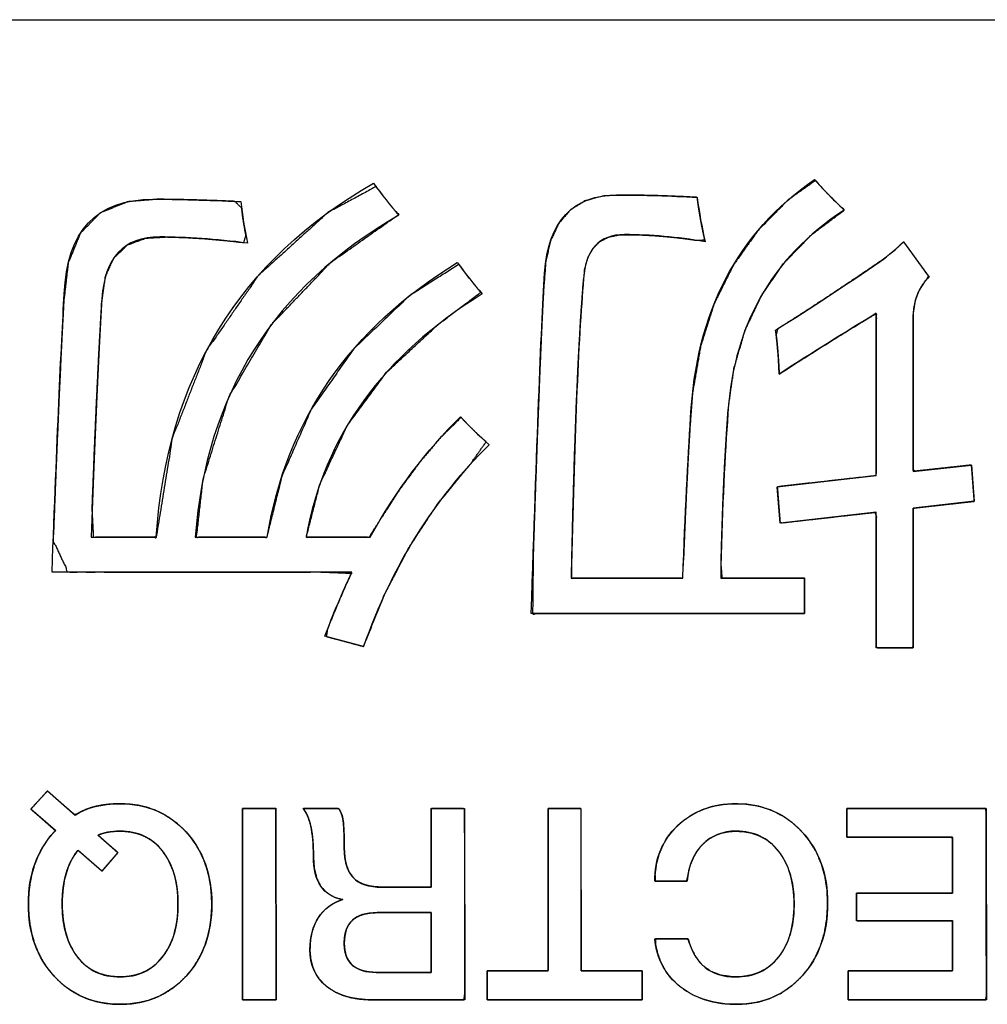
# Model space of a CAD drawing. Units: millimetres. Extents: x 5 to 1169, y 20 to 821.
# Drawn here: x 324 to 330, y 524 to 530 of the extents above; entities that cross this region are included whole.
import ezdxf

# ---------------------------------------------------------------- set-up
doc = ezdxf.new("R2010")
doc.units = ezdxf.units.MM
doc.layers.add('Seri', color=7, linetype='Continuous')

msp = doc.modelspace()

# ---------------------------------------------------------------- linework, layer by layer
at = {"layer": 'Seri', "color": 7, "linetype": 'Continuous'}
for points in [[(304.4411, 530.3655), (304.4411, 530.3655), (364.4411, 530.3655), (364.4411, 530.3655)], [(329.8666, 528.9046), (329.8666, 528.9046), (330.0344, 528.6723), (330.0344, 528.6723)], [(330.0344, 528.6723), (329.964, 528.6062), (329.9291, 528.512), (329.9291, 528.3903)], [(329.6873, 528.4337), (329.4719, 528.303), (329.2592, 528.1701), (329.0486, 528.0336)], [(329.6873, 527.3653), (329.6873, 527.3653), (329.6873, 528.4337), (329.6873, 528.4337)], [(329.9291, 528.3903), (329.9291, 528.3903), (329.9291, 527.3933), (329.9291, 527.3933)], [(329.9291, 527.3933), (329.9291, 527.3933), (330.3133, 527.4351), (330.3133, 527.4351)], [(330.3133, 527.4351), (330.3133, 527.4351), (330.3318, 527.1965), (330.3318, 527.1965)], [(329.0359, 527.2923), (329.0359, 527.2923), (329.6873, 527.3653), (329.6873, 527.3653)], [(329.0544, 527.0536), (329.0544, 527.0536), (329.0359, 527.2923), (329.0359, 527.2923)], [(330.3318, 527.1965), (330.3318, 527.1965), (329.9291, 527.1515), (329.9291, 527.1515)], [(329.6873, 527.125), (329.6873, 527.125), (329.0544, 527.0536), (329.0544, 527.0536)], [(329.6873, 526.2318), (329.6873, 526.2318), (329.6873, 527.125), (329.6873, 527.125)], [(329.9291, 527.1515), (329.9291, 527.1515), (329.9291, 526.2318), (329.9291, 526.2318)], [(324.5215, 526.9605), (324.5215, 526.9605), (324.9496, 526.9605), (324.9496, 526.9605)], [(325.2068, 526.9605), (325.2068, 526.9605), (325.6793, 526.9605), (325.6793, 526.9605)], [(325.9355, 526.9605), (325.9355, 526.9605), (326.3572, 526.9605), (326.3572, 526.9605)], [(326.2376, 526.7313), (326.2376, 526.7313), (324.2644, 526.7313), (324.2644, 526.7313)], [(326.0593, 526.3096), (326.1154, 526.4572), (326.1746, 526.598), (326.2376, 526.7313)], [(327.6812, 526.6911), (327.6812, 526.6911), (328.4141, 526.6911), (328.4141, 526.6911)], [(328.6638, 526.6911), (328.6638, 526.6911), (329.2158, 526.6911), (329.2158, 526.6911)], [(329.2158, 526.6911), (329.2158, 526.6911), (329.2158, 526.4583), (329.2158, 526.4583)], [(329.2158, 526.4583), (329.2158, 526.4583), (327.4177, 526.4583), (327.4177, 526.4583)], [(326.3138, 526.2413), (326.3138, 526.2413), (326.0593, 526.3096), (326.0593, 526.3096)], [(329.9291, 526.2318), (329.9291, 526.2318), (329.6873, 526.2318), (329.6873, 526.2318)], [(324.1248, 525.1709), (324.1248, 525.1709), (324.2339, 525.2906), (324.2339, 525.2906)], [(324.2339, 525.2906), (324.2339, 525.2906), (324.4159, 525.1321), (324.4159, 525.1321)], [(324.2868, 525.0295), (324.2868, 525.0295), (324.1248, 525.1709), (324.1248, 525.1709)], [(325.5166, 525.1762), (325.5166, 525.1762), (325.7371, 525.1762), (325.7371, 525.1762)], [(325.5184, 523.9168), (325.5184, 523.9168), (325.5166, 525.1762), (325.5166, 525.1762)], [(325.7371, 525.1762), (325.7371, 525.1762), (325.7388, 523.9168), (325.7388, 523.9168)], [(325.9152, 525.1762), (325.9152, 525.1762), (326.1498, 525.1762), (326.1498, 525.1762)], [(326.7584, 524.6576), (326.7584, 524.6576), (326.7584, 525.1762), (326.7584, 525.1762)], [(326.7584, 525.1762), (326.7584, 525.1762), (326.9789, 525.1762), (326.9789, 525.1762)], [(326.9789, 525.1762), (326.9789, 525.1762), (326.9806, 523.9168), (326.9806, 523.9168)], [(327.5275, 525.1762), (327.5275, 525.1762), (327.7444, 525.1762), (327.7444, 525.1762)], [(327.5275, 524.1073), (327.5275, 524.1073), (327.5275, 525.1762), (327.5275, 525.1762)], [(327.7444, 525.1762), (327.7444, 525.1762), (327.7462, 524.1073), (327.7462, 524.1073)], [(329.4925, 525.1762), (329.4925, 525.1762), (330.4097, 525.1762), (330.4097, 525.1762)], [(329.4925, 524.9857), (329.4925, 524.9857), (329.4925, 525.1762), (329.4925, 525.1762)], [(330.4097, 525.1762), (330.4097, 525.1762), (330.4114, 523.9168), (330.4114, 523.9168)], [(324.278, 525.0207), (324.278, 525.0207), (324.2868, 525.0295), (324.2868, 525.0295)], [(324.5676, 524.9995), (324.5676, 524.9995), (324.6981, 524.8852), (324.6981, 524.8852)], [(330.1892, 524.9857), (330.1892, 524.9857), (329.4925, 524.9857), (329.4925, 524.9857)], [(330.1892, 524.6188), (330.1892, 524.6188), (330.1892, 524.9857), (330.1892, 524.9857)], [(324.5923, 524.7634), (324.5923, 524.7634), (324.4368, 524.899), (324.4368, 524.899)], [(324.6981, 524.8852), (324.6981, 524.8852), (324.5923, 524.7634), (324.5923, 524.7634)], [(326.4356, 524.6576), (326.4356, 524.6576), (326.7584, 524.6576), (326.7584, 524.6576)], [(328.4429, 524.6964), (328.4429, 524.6964), (328.2295, 524.6964), (328.2295, 524.6964)], [(329.556, 524.4371), (329.556, 524.4371), (329.556, 524.6188), (329.556, 524.6188)], [(329.556, 524.6188), (329.556, 524.6188), (330.1892, 524.6188), (330.1892, 524.6188)], [(326.7584, 524.49), (326.7584, 524.49), (326.4024, 524.49), (326.4024, 524.49)], [(326.7584, 524.0967), (326.7584, 524.0967), (326.7584, 524.49), (326.7584, 524.49)], [(330.1892, 524.4371), (330.1892, 524.4371), (329.556, 524.4371), (329.556, 524.4371)], [(330.1892, 524.1073), (330.1892, 524.1073), (330.1892, 524.4371), (330.1892, 524.4371)], [(328.2295, 524.3172), (328.2295, 524.3172), (328.4499, 524.3172), (328.4499, 524.3172)], [(326.3974, 524.0967), (326.3974, 524.0967), (326.7584, 524.0967), (326.7584, 524.0967)], [(327.1271, 523.9168), (327.1271, 523.9168), (327.1271, 524.1073), (327.1271, 524.1073)], [(327.1271, 524.1073), (327.1271, 524.1073), (327.5275, 524.1073), (327.5275, 524.1073)], [(327.7462, 524.1073), (327.7462, 524.1073), (328.1466, 524.1073), (328.1466, 524.1073)], [(328.1466, 524.1073), (328.1466, 524.1073), (328.1466, 523.9168), (328.1466, 523.9168)], [(329.503, 523.9168), (329.503, 523.9168), (329.503, 524.1073), (329.503, 524.1073)], [(329.503, 524.1073), (329.503, 524.1073), (330.1892, 524.1073), (330.1892, 524.1073)], [(325.7388, 523.9168), (325.7388, 523.9168), (325.5184, 523.9168), (325.5184, 523.9168)], [(326.9806, 523.9168), (326.9806, 523.9168), (326.3703, 523.9168), (326.3703, 523.9168)], [(328.1466, 523.9168), (328.1466, 523.9168), (327.1271, 523.9168), (327.1271, 523.9168)], [(330.4114, 523.9168), (330.4114, 523.9168), (329.503, 523.9168), (329.503, 523.9168)]]:
    msp.add_open_spline(points, degree=3, dxfattribs=at)
for points, degree, knots in [([(328.4141, 526.6911), (328.43, 527.1155), (328.4469, 527.4679), (328.4654, 527.7484), (328.5003, 528.4406), (328.7723, 528.9628), (329.2809, 529.3142), (329.3327, 529.2539), (329.3978, 529.1867), (329.4761, 529.1126), (328.9903, 528.7983), (328.7342, 528.3342), (328.7072, 527.7204), (328.6866, 527.4431), (328.6723, 527.1002), (328.6638, 526.6911)], 3, [0, 0, 0, 0, 0.2, 0.2, 0.2, 0.4, 0.4, 0.4, 0.6, 0.6, 0.6, 0.8, 0.8, 0.8, 1, 1, 1, 1]), ([(326.3138, 526.2413), (326.2823, 526.2497), (326.2094, 526.2693), (326.1276, 526.2912), (326.0695, 526.3068), (326.0763, 526.3536), (326.1142, 526.4491), (326.1531, 526.5426), (326.1929, 526.634), (326.2339, 526.7233), (326.0324, 526.7313), (325.4858, 526.7313), (324.8475, 526.7313), (324.3696, 526.7313), (324.2722, 526.936), (324.2924, 527.4466), (324.3108, 527.8804), (324.3275, 528.2375), (324.3423, 528.5179), (324.3711, 528.7648), (324.4504, 528.9595), (324.5816, 529.0939), (324.7648, 529.168), (324.9593, 529.1839), (325.071, 529.1827), (325.1928, 529.18), (325.3249, 529.1758), (325.467, 529.17), (325.5119, 529.1253), (325.5196, 529.0659), (325.529, 529.0059), (325.5403, 528.9454), (325.5259, 528.8987), (325.3915, 528.9136), (325.2617, 528.9248), (325.1367, 528.9322), (325.0165, 528.9356), (324.8808, 528.9279), (324.7604, 528.8832), (324.6722, 528.7991), (324.6162, 528.6757), (324.5916, 528.5052), (324.5753, 528.2187), (324.5594, 527.8972), (324.5437, 527.5409), (324.5284, 527.1497), (324.5386, 526.9605), (324.6364, 526.9605), (324.7739, 526.9605), (324.8966, 526.9605), (324.9496, 526.9605), (325.0559, 527.6128), (325.2797, 528.1862), (325.6209, 528.6806), (326.0794, 529.096), (326.3956, 529.267), (326.4324, 529.2189), (326.4693, 529.1721), (326.5061, 529.1265), (326.5428, 529.0821), (326.0977, 528.7674), (325.7087, 528.3604), (325.429, 527.8852), (325.2585, 527.3418), (325.2154, 526.9605), (325.3089, 526.9605), (325.4573, 526.9605), (325.6001, 526.9605), (325.6771, 526.9605), (325.7764, 527.3604), (325.9714, 527.8048), (326.2505, 528.2003), (326.6138, 528.5468), (326.9405, 528.7548), (326.9761, 528.707), (327.0121, 528.6606), (327.0484, 528.6157), (327.0849, 528.5722), (326.802, 528.358), (326.4659, 528.0461), (326.2073, 527.6958), (326.0261, 527.3071), (325.9375, 526.9605), (326.0062, 526.9605), (326.1338, 526.9605), (326.2662, 526.9605), (326.3496, 526.9605), (326.4309, 527.088), (326.5529, 527.2773), (326.6828, 527.4531), (326.8205, 527.6155), (326.9558, 527.7481), (326.9927, 527.7092), (327.0324, 527.6695), (327.0748, 527.629), (327.12, 527.5876), (327.0144, 527.438), (326.801, 527.1785), (326.6131, 526.8925), (326.4507, 526.5801), (326.3138, 526.2413)], 1, [0, 0, 0.001401, 0.004641, 0.008275, 0.010858, 0.012887, 0.017296, 0.02164, 0.025918, 0.030132, 0.038783, 0.062238, 0.089628, 0.110134, 0.119863, 0.141791, 0.160424, 0.175764, 0.187812, 0.198477, 0.207499, 0.21556, 0.224038, 0.232412, 0.237203, 0.242434, 0.248103, 0.254205, 0.256925, 0.259496, 0.262102, 0.264742, 0.266841, 0.272645, 0.278234, 0.283607, 0.288765, 0.294601, 0.300109, 0.305337, 0.311153, 0.318549, 0.330861, 0.344672, 0.359977, 0.376774, 0.384908, 0.389105, 0.395008, 0.400272, 0.402548, 0.430911, 0.457321, 0.483097, 0.509646, 0.525073, 0.527671, 0.530228, 0.532743, 0.535214, 0.558608, 0.582765, 0.606426, 0.630865, 0.647332, 0.651343, 0.657709, 0.663839, 0.667144, 0.684827, 0.705653, 0.726424, 0.747966, 0.764583, 0.767142, 0.769661, 0.772139, 0.774574, 0.789806, 0.809479, 0.828164, 0.846566, 0.861918, 0.864867, 0.870339, 0.87602, 0.8796, 0.886088, 0.895754, 0.905135, 0.914273, 0.922397, 0.924698, 0.927106, 0.929624, 0.932254, 0.94011, 0.954528, 0.969211, 0.98432, 1, 1]), ([(324.9496, 526.9605), (325.0216, 528.0088), (325.4984, 528.785), (326.3789, 529.2893), (326.4345, 529.2147), (326.4906, 529.1443), (326.5461, 529.0782), (325.7233, 528.6072), (325.2772, 527.9013), (325.2068, 526.9605)], 3, [0, 0, 0, 0, 0.333333, 0.333333, 0.333333, 0.666667, 0.666667, 0.666667, 1, 1, 1, 1]), ([(329.2158, 526.4583), (329.0925, 526.4583), (328.7813, 526.4583), (328.3707, 526.4583), (327.9491, 526.4583), (327.6048, 526.4583), (327.4261, 526.4583), (327.4301, 526.8435), (327.4457, 527.3077), (327.4604, 527.7154), (327.4742, 528.0665), (327.487, 528.3612), (327.4989, 528.5993), (327.513, 528.7766), (327.5459, 528.9156), (327.5997, 529.0279), (327.6744, 529.1135), (327.7701, 529.1725), (327.8868, 529.2048), (328.0082, 529.2115), (328.0892, 529.211), (328.1712, 529.2096), (328.2542, 529.2075), (328.3381, 529.2046), (328.423, 529.2008), (328.5088, 529.1962), (328.5153, 529.1488), (328.5225, 529.1017), (328.5305, 529.0548), (328.5392, 529.0083), (328.5487, 528.962), (328.559, 528.916), (328.4958, 528.9151), (328.4088, 528.9271), (328.323, 528.9366), (328.2383, 528.9438), (328.1547, 528.9485), (328.0723, 528.9509), (327.9928, 528.9493), (327.9242, 528.9344), (327.8676, 528.9046), (327.8229, 528.8599), (327.7902, 528.8002), (327.7694, 528.7255), (327.7575, 528.6103), (327.7417, 528.3885), (327.7271, 528.1274), (327.7137, 527.8271), (327.7016, 527.4876), (327.6908, 527.1089), (327.6812, 526.6911), (327.7315, 526.6911), (327.8584, 526.6911), (328.0257, 526.6911), (328.1976, 526.6911), (328.3379, 526.6911), (328.4107, 526.6911), (328.4199, 526.8407), (328.4278, 527.0306), (328.4358, 527.2095), (328.444, 527.3772), (328.4524, 527.534), (328.461, 527.6797), (328.4784, 527.9112), (328.5315, 528.2174), (328.6211, 528.4973), (328.7471, 528.7512), (328.9094, 528.9788), (329.1081, 529.1803), (329.2872, 529.3069), (329.3136, 529.2771), (329.3421, 529.2464), (329.3725, 529.2145), (329.405, 529.1816), (329.4396, 529.1476), (329.4761, 529.1126), (329.2606, 528.9502), (329.0803, 528.7648), (328.9353, 528.5564), (328.8255, 528.3251), (328.7509, 528.0707), (328.7116, 527.7933), (328.7001, 527.6177), (328.6914, 527.472), (328.6837, 527.3162), (328.6769, 527.1502), (328.671, 526.9742), (328.666, 526.788), (328.6739, 526.6911), (328.744, 526.6911), (328.8582, 526.6911), (328.9893, 526.6911), (329.1103, 526.6911), (329.1939, 526.6911), (329.2158, 526.69), (329.2158, 526.6668), (329.2158, 526.6223), (329.2158, 526.5677), (329.2158, 526.5145), (329.2158, 526.4742), (329.2158, 526.4583)], 1, [0, 0, 0.007742, 0.027272, 0.053042, 0.079505, 0.101115, 0.112324, 0.136505, 0.165656, 0.191259, 0.213313, 0.231821, 0.246785, 0.25795, 0.266911, 0.274726, 0.281859, 0.288915, 0.296516, 0.304148, 0.309231, 0.314377, 0.319584, 0.324855, 0.330188, 0.335586, 0.338585, 0.341576, 0.344559, 0.347533, 0.350499, 0.353456, 0.357427, 0.362936, 0.368356, 0.373691, 0.378943, 0.384118, 0.389111, 0.393516, 0.397532, 0.4015, 0.405773, 0.41064, 0.417908, 0.431862, 0.448272, 0.467138, 0.48846, 0.512237, 0.538469, 0.541625, 0.549585, 0.560089, 0.570875, 0.579683, 0.584252, 0.593664, 0.605592, 0.616827, 0.62737, 0.63722, 0.64638, 0.660954, 0.680455, 0.698905, 0.716689, 0.734237, 0.751995, 0.765763, 0.768259, 0.77089, 0.773657, 0.77656, 0.779601, 0.78278, 0.799716, 0.815945, 0.831879, 0.847952, 0.864589, 0.882172, 0.893217, 0.902378, 0.912169, 0.922592, 0.933648, 0.945339, 0.951441, 0.95584, 0.963006, 0.971237, 0.978828, 0.984079, 0.985457, 0.986909, 0.989707, 0.993133, 0.996469, 0.998998, 1, 1]), ([(324.2644, 526.7313), (324.2972, 527.6055), (324.3242, 528.2151), (324.3448, 528.5607), (324.3612, 528.9761), (324.5565, 529.184), (324.9306, 529.184), (325.0877, 529.184), (325.2804, 529.1787), (325.5074, 529.1682), (325.5158, 529.0793), (325.5301, 528.9882), (325.5508, 528.8956), (325.3423, 528.9221), (325.1497, 528.9359), (324.974, 528.9359), (324.7364, 528.9359), (324.6094, 528.8004), (324.593, 528.5295), (324.5681, 528.1268), (324.5443, 527.6034), (324.5215, 526.9605)], 3, [0, 0, 0, 0, 0.142857, 0.142857, 0.142857, 0.285714, 0.285714, 0.285714, 0.428571, 0.428571, 0.428571, 0.571429, 0.571429, 0.571429, 0.714286, 0.714286, 0.714286, 0.857143, 0.857143, 0.857143, 1, 1, 1, 1]), ([(327.4177, 526.4583), (327.4526, 527.5727), (327.4817, 528.3188), (327.5044, 528.6972), (327.5293, 529.0422), (327.6902, 529.2137), (327.9881, 529.2116), (328.1553, 529.2116), (328.3289, 529.2068), (328.5088, 529.1962), (328.5215, 529.0973), (328.539, 528.9999), (328.5617, 528.9046), (328.3776, 528.9359), (328.2008, 528.9512), (328.0315, 528.9512), (327.8637, 528.9512), (327.7738, 528.8544), (327.7616, 528.6596), (327.7267, 528.259), (327.6997, 527.6024), (327.6812, 526.6911)], 3, [0, 0, 0, 0, 0.142857, 0.142857, 0.142857, 0.285714, 0.285714, 0.285714, 0.428571, 0.428571, 0.428571, 0.571429, 0.571429, 0.571429, 0.714286, 0.714286, 0.714286, 0.857143, 0.857143, 0.857143, 1, 1, 1, 1]), ([(329.0486, 528.0336), (329.0422, 528.1638), (329.0337, 528.2596), (329.0237, 528.322), (329.2634, 528.4728), (329.4925, 528.6236), (329.7121, 528.7745), (329.7698, 528.8157), (329.8217, 528.8591), (329.8666, 528.9046)], 3, [0, 0, 0, 0, 0.333333, 0.333333, 0.333333, 0.666667, 0.666667, 0.666667, 1, 1, 1, 1]), ([(329.0486, 528.0336), (329.0452, 528.097), (329.0414, 528.1545), (329.0373, 528.2061), (329.0329, 528.2518), (329.0281, 528.2916), (329.0381, 528.331), (329.1592, 528.4079), (329.2786, 528.4848), (329.3961, 528.5617), (329.5119, 528.6387), (329.626, 528.7156), (329.719, 528.7794), (329.7477, 528.8007), (329.7753, 528.8224), (329.8019, 528.8444), (329.8273, 528.8668), (329.8516, 528.8896), (329.8684, 528.9021), (329.8892, 528.8733), (329.9257, 528.8228), (329.9681, 528.7642), (330.0063, 528.7112), (330.0306, 528.6776), (330.0182, 528.6559), (329.9883, 528.6174), (329.9645, 528.5741), (329.9468, 528.526), (329.9352, 528.4731), (329.9297, 528.4154), (329.9291, 528.3623), (329.9291, 528.2115), (329.9291, 527.9811), (329.9291, 527.7299), (329.9291, 527.5168), (329.9291, 527.4005), (329.9444, 527.3949), (330.0073, 527.4018), (330.0982, 527.4117), (330.1945, 527.4221), (330.2734, 527.4307), (330.3123, 527.4349), (330.3143, 527.4223), (330.3176, 527.3805), (330.322, 527.3229), (330.3266, 527.2637), (330.3303, 527.2169), (330.3318, 527.1965), (330.3042, 527.1934), (330.2292, 527.185), (330.1305, 527.174), (330.0318, 527.1629), (329.9568, 527.1545), (329.9291, 527.1512), (329.9291, 527.0728), (329.9291, 526.8923), (329.9291, 526.664), (329.9291, 526.4421), (329.9291, 526.2808), (329.9285, 526.2318), (329.904, 526.2318), (329.8543, 526.2318), (329.7938, 526.2318), (329.7366, 526.2318), (329.697, 526.2318), (329.6873, 526.2382), (329.6873, 526.3424), (329.6873, 526.5334), (329.6873, 526.7584), (329.6873, 526.9648), (329.6873, 527.0999), (329.6785, 527.124), (329.5955, 527.1146), (329.4554, 527.0988), (329.2956, 527.0808), (329.1533, 527.0647), (329.066, 527.0549), (329.054, 527.059), (329.0513, 527.0936), (329.0471, 527.148), (329.0425, 527.2082), (329.0384, 527.2602), (329.0361, 527.2898), (329.0579, 527.2947), (329.1606, 527.3062), (329.313, 527.3233), (329.4766, 527.3416), (329.6132, 527.357), (329.6843, 527.3649), (329.6873, 527.4147), (329.6873, 527.596), (329.6873, 527.8514), (329.6873, 528.118), (329.6873, 528.3326), (329.6873, 528.4324), (329.5906, 528.3747), (329.4814, 528.3075), (329.3726, 528.2398), (329.2642, 528.1716), (329.1562, 528.1029), (329.0486, 528.0336)], 1, [0, 0, 0.006829, 0.013023, 0.018586, 0.023523, 0.027839, 0.032207, 0.047632, 0.062894, 0.077997, 0.092944, 0.10774, 0.119868, 0.123708, 0.127482, 0.131192, 0.134836, 0.138414, 0.140669, 0.144489, 0.151194, 0.158967, 0.165993, 0.170454, 0.173141, 0.178379, 0.183689, 0.1892, 0.195025, 0.201258, 0.206963, 0.223185, 0.247956, 0.274957, 0.297869, 0.310373, 0.312121, 0.318926, 0.328757, 0.339164, 0.347698, 0.351909, 0.353282, 0.357795, 0.364003, 0.37039, 0.375438, 0.377631, 0.380621, 0.388733, 0.399414, 0.410095, 0.418207, 0.421199, 0.429628, 0.449029, 0.473574, 0.497433, 0.514776, 0.520048, 0.522683, 0.528023, 0.534534, 0.540685, 0.544943, 0.546188, 0.557391, 0.577917, 0.602108, 0.6243, 0.638832, 0.641584, 0.650564, 0.665718, 0.683009, 0.698401, 0.707855, 0.709213, 0.71294, 0.71881, 0.725304, 0.730906, 0.734098, 0.736493, 0.747603, 0.76409, 0.781799, 0.796575, 0.804264, 0.80963, 0.829121, 0.85658, 0.885234, 0.908311, 0.919039, 0.931151, 0.944939, 0.958714, 0.97248, 0.98624, 1, 1]), ([(325.6793, 526.9605), (325.8069, 527.7315), (326.2239, 528.3342), (326.9308, 528.7681), (326.9843, 528.694), (327.0393, 528.6247), (327.0949, 528.5607), (326.4419, 528.1596), (326.0551, 527.6262), (325.9355, 526.9605)], 3, [0, 0, 0, 0, 0.333333, 0.333333, 0.333333, 0.666667, 0.666667, 0.666667, 1, 1, 1, 1]), ([(326.3572, 526.9605), (326.5287, 527.2706), (326.7271, 527.5341), (326.9525, 527.7516), (327.006, 527.6934), (327.0689, 527.6325), (327.1414, 527.5685), (326.7779, 527.2171), (326.5017, 526.7747), (326.3138, 526.2413)], 3, [0, 0, 0, 0, 0.333333, 0.333333, 0.333333, 0.666667, 0.666667, 0.666667, 1, 1, 1, 1]), ([(324.1248, 525.1709), (324.1292, 525.1756), (324.1407, 525.1882), (324.1571, 525.2062), (324.1761, 525.2271), (324.1955, 525.2484), (324.2131, 525.2677), (324.2265, 525.2823), (324.2334, 525.29), (324.2373, 525.2877), (324.2529, 525.2741), (324.2779, 525.2523), (324.3086, 525.2255), (324.3412, 525.1971), (324.372, 525.1704), (324.397, 525.1485), (324.4126, 525.1349), (324.4252, 525.1379), (324.4543, 525.1539), (324.4854, 525.1677), (324.5184, 525.1795), (324.5533, 525.1891), (324.5901, 525.1966), (324.6289, 525.2019), (324.6696, 525.2051), (324.7122, 525.2062), (324.7744, 525.2035), (324.8338, 525.1955), (324.8904, 525.1821), (324.9443, 525.1635), (324.9954, 525.1395), (325.0439, 525.1101), (325.0895, 525.0755), (325.1324, 525.0355), (325.1722, 524.9907), (325.2071, 524.9427), (325.2372, 524.8917), (325.2624, 524.8378), (325.2827, 524.7808), (325.2982, 524.7209), (325.3088, 524.658), (325.3145, 524.5921), (325.3153, 524.5235), (325.3112, 524.4565), (325.3023, 524.3926), (325.2884, 524.3317), (325.2697, 524.2737), (325.2461, 524.2188), (325.2177, 524.1669), (325.1844, 524.1179), (325.1461, 524.072), (325.1041, 524.0302), (325.0594, 523.9937), (325.0119, 523.9626), (324.9616, 523.9368), (324.9087, 523.9164), (324.8529, 523.9013), (324.7945, 523.8915), (324.7333, 523.8871), (324.6705, 523.8879), (324.6102, 523.8942), (324.5527, 523.9057), (324.4979, 523.9226), (324.4458, 523.9448), (324.3965, 523.9724), (324.3499, 524.0053), (324.3061, 524.0435), (324.2651, 524.0869), (324.2285, 524.1339), (324.1968, 524.1838), (324.17, 524.2368), (324.148, 524.2927), (324.131, 524.3516), (324.1188, 524.4136), (324.1115, 524.4785), (324.109, 524.5465), (324.1115, 524.6144), (324.1188, 524.6792), (324.131, 524.7411), (324.148, 524.8), (324.1699, 524.8559), (324.1967, 524.9088), (324.2283, 524.9587), (324.2648, 525.0057), (324.2782, 525.0208), (324.279, 525.0216), (324.2802, 525.0228), (324.2817, 525.0243), (324.2832, 525.0258), (324.2847, 525.0273), (324.2859, 525.0285), (324.2867, 525.0293), (324.2861, 525.0301), (324.2757, 525.0392), (324.2559, 525.0565), (324.2298, 525.0792), (324.201, 525.1044), (324.1727, 525.1291), (324.1484, 525.1503), (324.1313, 525.1652), (324.1248, 525.1709)], 1, [0, 0, 0.001443, 0.005271, 0.010731, 0.01707, 0.023533, 0.02937, 0.033825, 0.036147, 0.037149, 0.041794, 0.049244, 0.058377, 0.068072, 0.077205, 0.084655, 0.089299, 0.092196, 0.099647, 0.107273, 0.115123, 0.123243, 0.131673, 0.14045, 0.149606, 0.159168, 0.173113, 0.186549, 0.199597, 0.212387, 0.225057, 0.23775, 0.250606, 0.263761, 0.277189, 0.290496, 0.303764, 0.317117, 0.330675, 0.344554, 0.358863, 0.373699, 0.38908, 0.404118, 0.418594, 0.432605, 0.446256, 0.459662, 0.472942, 0.486221, 0.499622, 0.51291, 0.525853, 0.538585, 0.551246, 0.56398, 0.576926, 0.590219, 0.603981, 0.618051, 0.631644, 0.644807, 0.657667, 0.670361, 0.68303, 0.695817, 0.70886, 0.722251, 0.735597, 0.748861, 0.762168, 0.775641, 0.789399, 0.803553, 0.818206, 0.83345, 0.848686, 0.863328, 0.877472, 0.891218, 0.904679, 0.917974, 0.931225, 0.944556, 0.949091, 0.949331, 0.949715, 0.950186, 0.950686, 0.951157, 0.951541, 0.95178, 0.952008, 0.955091, 0.961007, 0.968755, 0.977337, 0.985752, 0.993001, 0.998084, 1, 1]), ([(324.4159, 525.1321), (324.4923, 525.1815), (324.5911, 525.2062), (324.7122, 525.2062), (324.8886, 525.2062), (325.0332, 525.1444), (325.1461, 525.021), (325.259, 524.8975), (325.3155, 524.7393), (325.3155, 524.5465), (325.3155, 524.3536), (325.259, 524.1955), (325.1461, 524.072), (325.0332, 523.9485), (324.8886, 523.8868), (324.7122, 523.8868), (324.5358, 523.8868), (324.3912, 523.9485), (324.2783, 524.072), (324.1654, 524.1955), (324.109, 524.3536), (324.109, 524.5465), (324.109, 524.7393), (324.1654, 524.8972), (324.278, 525.0207)], 3, [0, 0, 0, 0, 0.125, 0.125, 0.125, 0.25, 0.25, 0.25, 0.375, 0.375, 0.375, 0.5, 0.5, 0.5, 0.625, 0.625, 0.625, 0.75, 0.75, 0.75, 0.875, 0.875, 0.875, 1, 1, 1, 1]), ([(325.5166, 525.1762), (325.5177, 525.1762), (325.5207, 525.1762), (325.5254, 525.1762), (325.5318, 525.1762), (325.5396, 525.1762), (325.5487, 525.1762), (325.5588, 525.1762), (325.5699, 525.1762), (325.5818, 525.1762), (325.5943, 525.1762), (325.6071, 525.1762), (325.6203, 525.1762), (325.6335, 525.1762), (325.6466, 525.1762), (325.6595, 525.1762), (325.672, 525.1762), (325.6839, 525.1762), (325.695, 525.1762), (325.7051, 525.1762), (325.7142, 525.1762), (325.722, 525.1762), (325.7284, 525.1762), (325.7331, 525.1762), (325.7361, 525.1762), (325.7371, 525.1762), (325.7372, 525.1703), (325.7372, 525.1533), (325.7372, 525.1261), (325.7373, 525.0898), (325.7373, 525.0452), (325.7374, 524.9934), (325.7375, 524.9352), (325.7376, 524.8718), (325.7377, 524.804), (325.7377, 524.7328), (325.7378, 524.6593), (325.7379, 524.5842), (325.738, 524.5087), (325.7382, 524.4337), (325.7382, 524.3601), (325.7383, 524.2889), (325.7384, 524.2211), (325.7385, 524.1577), (325.7386, 524.0996), (325.7387, 524.0477), (325.7387, 524.0032), (325.7388, 523.9668), (325.7388, 523.9396), (325.7388, 523.9226), (325.7388, 523.9168), (325.7378, 523.9168), (325.7348, 523.9168), (325.7301, 523.9168), (325.7237, 523.9168), (325.7159, 523.9168), (325.7069, 523.9168), (325.6967, 523.9168), (325.6856, 523.9168), (325.6737, 523.9168), (325.6613, 523.9168), (325.6484, 523.9168), (325.6353, 523.9168), (325.622, 523.9168), (325.6089, 523.9168), (325.596, 523.9168), (325.5836, 523.9168), (325.5717, 523.9168), (325.5606, 523.9168), (325.5504, 523.9168), (325.5414, 523.9168), (325.5336, 523.9168), (325.5272, 523.9168), (325.5225, 523.9168), (325.5195, 523.9168), (325.5184, 523.9168), (325.5184, 523.9226), (325.5184, 523.9396), (325.5184, 523.9668), (325.5183, 524.0032), (325.5183, 524.0477), (325.5182, 524.0996), (325.5181, 524.1577), (325.518, 524.2211), (325.5179, 524.2889), (325.5178, 524.3601), (325.5177, 524.4337), (325.5176, 524.5087), (325.5175, 524.5842), (325.5174, 524.6593), (325.5173, 524.7328), (325.5172, 524.804), (325.5171, 524.8718), (325.517, 524.9352), (325.5169, 524.9934), (325.5168, 525.0452), (325.5168, 525.0898), (325.5167, 525.1261), (325.5167, 525.1533), (325.5167, 525.1703), (325.5166, 525.1762)], 1, [0, 0, 0.000348, 0.001354, 0.002961, 0.005111, 0.007748, 0.010814, 0.014252, 0.018004, 0.022014, 0.026224, 0.030577, 0.035017, 0.039484, 0.043923, 0.048276, 0.052487, 0.056497, 0.060249, 0.063687, 0.066753, 0.069389, 0.07154, 0.073147, 0.074153, 0.074501, 0.076489, 0.082235, 0.091412, 0.103695, 0.118754, 0.136265, 0.1559, 0.177333, 0.200236, 0.224282, 0.249146, 0.2745, 0.300017, 0.325371, 0.350235, 0.374282, 0.397185, 0.418617, 0.438252, 0.455763, 0.470823, 0.483105, 0.492283, 0.498029, 0.500017, 0.500365, 0.50137, 0.502976, 0.505126, 0.507761, 0.510826, 0.514262, 0.518013, 0.522021, 0.526229, 0.53058, 0.535018, 0.539483, 0.54392, 0.548271, 0.55248, 0.556488, 0.560239, 0.563675, 0.566739, 0.569375, 0.571524, 0.57313, 0.574136, 0.574484, 0.576472, 0.582218, 0.591396, 0.603678, 0.618737, 0.636248, 0.655883, 0.677316, 0.700219, 0.724266, 0.749129, 0.774483, 0.800001, 0.825355, 0.850218, 0.874265, 0.897168, 0.9186, 0.938235, 0.955746, 0.970806, 0.983088, 0.992266, 0.998012, 1, 1]), ([(326.3703, 523.9168), (326.2433, 523.9168), (326.1434, 523.9462), (326.0705, 524.005), (325.9976, 524.0638), (325.9611, 524.1449), (325.9611, 524.2484), (325.9611, 524.3307), (325.9796, 524.4004), (326.0167, 524.4574), (326.0537, 524.5144), (326.1075, 524.5541), (326.1781, 524.5765), (326.0487, 524.5976), (325.984, 524.6929), (325.984, 524.8622), (325.984, 524.941), (325.9782, 525.0066), (325.9664, 525.0589), (325.9546, 525.1112), (325.9376, 525.1503), (325.9152, 525.1762)], 3, [0, 0, 0, 0, 0.142857, 0.142857, 0.142857, 0.285714, 0.285714, 0.285714, 0.428571, 0.428571, 0.428571, 0.571429, 0.571429, 0.571429, 0.714286, 0.714286, 0.714286, 0.857143, 0.857143, 0.857143, 1, 1, 1, 1]), ([(326.7584, 524.6576), (326.7584, 524.6974), (326.7584, 524.7966), (326.7584, 524.9246), (326.7584, 525.0508), (326.7584, 525.1447), (326.7587, 525.1762), (326.7793, 525.1762), (326.8236, 525.1762), (326.8786, 525.1762), (326.9313, 525.1762), (326.9687, 525.1762), (326.979, 525.1703), (326.9791, 525.0329), (326.9795, 524.7688), (326.9799, 524.4523), (326.9803, 524.1577), (326.9806, 523.9591), (326.9743, 523.9168), (326.8986, 523.9168), (326.7658, 523.9168), (326.6118, 523.9168), (326.4727, 523.9168), (326.3843, 523.9168), (326.3404, 523.9173), (326.2802, 523.9223), (326.2247, 523.9323), (326.1738, 523.9475), (326.1277, 523.9677), (326.0863, 523.993), (326.0498, 524.0233), (326.0195, 524.0575), (325.9955, 524.0955), (325.9778, 524.1375), (325.9664, 524.1833), (325.9614, 524.233), (325.9619, 524.2774), (325.9658, 524.3168), (325.9729, 524.3539), (325.9832, 524.3889), (325.9967, 524.4216), (326.0135, 524.4522), (326.0333, 524.4803), (326.056, 524.5054), (326.0816, 524.5275), (326.1102, 524.5466), (326.1417, 524.5627), (326.176, 524.5758), (326.121, 524.5923), (326.0712, 524.6216), (326.0326, 524.6637), (326.0052, 524.7187), (325.989, 524.7866), (325.984, 524.8645), (325.9835, 524.9034), (325.9819, 524.94), (325.9793, 524.9744), (325.9757, 525.0064), (325.9711, 525.0361), (325.9654, 525.0635), (325.9587, 525.0887), (325.9512, 525.1115), (325.9428, 525.132), (325.9334, 525.1503), (325.9231, 525.1663), (325.9169, 525.1762), (325.9443, 525.1762), (325.9945, 525.1762), (326.0536, 525.1762), (326.1078, 525.1762), (326.1433, 525.1762), (326.153, 525.1716), (326.1599, 525.1598), (326.166, 525.147), (326.1711, 525.1331), (326.1753, 525.1181), (326.1786, 525.1021), (326.1811, 525.0845), (326.183, 525.0628), (326.1846, 525.0367), (326.1858, 525.0062), (326.1866, 524.9712), (326.1869, 524.9318), (326.1877, 524.8886), (326.1915, 524.8482), (326.1987, 524.8117), (326.2093, 524.7792), (326.2233, 524.7507), (326.2406, 524.7262), (326.2615, 524.7056), (326.2867, 524.6887), (326.3162, 524.6754), (326.35, 524.6658), (326.388, 524.6599), (326.4304, 524.6576), (326.4553, 524.6576), (326.5137, 524.6576), (326.5922, 524.6576), (326.6719, 524.6576), (326.7336, 524.6576), (326.7584, 524.6576)], 1, [0, 0, 0.007176, 0.025034, 0.048073, 0.070787, 0.087674, 0.093345, 0.097052, 0.105026, 0.114927, 0.124414, 0.131149, 0.133272, 0.158004, 0.205535, 0.2625, 0.315534, 0.351272, 0.358981, 0.372602, 0.396509, 0.424226, 0.449276, 0.465183, 0.473086, 0.48396, 0.494115, 0.50366, 0.512728, 0.521473, 0.53, 0.538225, 0.546325, 0.554517, 0.563014, 0.572006, 0.580005, 0.58712, 0.593926, 0.600485, 0.606864, 0.613135, 0.619322, 0.625417, 0.63151, 0.637693, 0.644054, 0.650676, 0.661017, 0.671421, 0.68171, 0.692769, 0.705322, 0.71938, 0.726384, 0.732981, 0.739176, 0.744976, 0.750391, 0.755431, 0.760108, 0.764437, 0.768436, 0.77213, 0.77555, 0.777645, 0.782571, 0.791598, 0.802235, 0.811993, 0.818384, 0.820312, 0.822775, 0.825329, 0.827997, 0.830796, 0.833744, 0.83694, 0.840854, 0.84556, 0.851059, 0.857356, 0.86445, 0.872234, 0.879544, 0.886232, 0.892379, 0.898089, 0.90349, 0.908779, 0.914246, 0.920067, 0.926387, 0.933319, 0.940951, 0.945428, 0.955939, 0.970077, 0.984417, 0.995533, 1, 1]), ([(326.1498, 525.1762), (326.1651, 525.155), (326.1751, 525.1277), (326.1798, 525.0942), (326.1845, 525.0607), (326.1869, 525.0016), (326.1869, 524.9169), (326.1869, 524.8287), (326.2063, 524.7634), (326.2451, 524.7211), (326.2839, 524.6788), (326.3474, 524.6576), (326.4356, 524.6576)], 3, [0, 0, 0, 0, 0.25, 0.25, 0.25, 0.5, 0.5, 0.5, 0.75, 0.75, 0.75, 1, 1, 1, 1]), ([(327.5275, 525.1762), (327.5315, 525.1762), (327.5424, 525.1762), (327.559, 525.1762), (327.58, 525.1762), (327.6039, 525.1762), (327.6295, 525.1762), (327.6554, 525.1762), (327.6804, 525.1762), (327.703, 525.1762), (327.7219, 525.1762), (327.7358, 525.1762), (327.7434, 525.1762), (327.7445, 525.1712), (327.7445, 525.1337), (327.7446, 525.065), (327.7448, 524.9717), (327.745, 524.8603), (327.7452, 524.7374), (327.7454, 524.6097), (327.7456, 524.4835), (327.7458, 524.3656), (327.746, 524.2624), (327.7461, 524.1806), (327.7462, 524.1267), (327.7462, 524.1073), (327.7535, 524.1073), (327.7737, 524.1073), (327.8044, 524.1073), (327.843, 524.1073), (327.8872, 524.1073), (327.9344, 524.1073), (327.9823, 524.1073), (328.0283, 524.1073), (328.0701, 524.1073), (328.105, 524.1073), (328.1307, 524.1073), (328.1448, 524.1073), (328.1466, 524.1064), (328.1466, 524.0997), (328.1466, 524.0874), (328.1466, 524.0708), (328.1466, 524.051), (328.1466, 524.0291), (328.1466, 524.0063), (328.1466, 523.9838), (328.1466, 523.9628), (328.1466, 523.9444), (328.1466, 523.9298), (328.1466, 523.9202), (328.1466, 523.9168), (328.1281, 523.9168), (328.0767, 523.9168), (327.9987, 523.9168), (327.9003, 523.9168), (327.7878, 523.9168), (327.6675, 523.9168), (327.5456, 523.9168), (327.4284, 523.9168), (327.3222, 523.9168), (327.2332, 523.9168), (327.1677, 523.9168), (327.1319, 523.9168), (327.1271, 523.9176), (327.1271, 523.9243), (327.1271, 523.9366), (327.1271, 523.9532), (327.1271, 523.973), (327.1271, 523.9949), (327.1271, 524.0177), (327.1271, 524.0402), (327.1271, 524.0612), (327.1271, 524.0796), (327.1271, 524.0942), (327.1271, 524.1038), (327.1271, 524.1073), (327.1344, 524.1073), (327.1546, 524.1073), (327.1853, 524.1073), (327.2239, 524.1073), (327.2681, 524.1073), (327.3153, 524.1073), (327.3632, 524.1073), (327.4092, 524.1073), (327.451, 524.1073), (327.4859, 524.1073), (327.5116, 524.1073), (327.5257, 524.1073), (327.5275, 524.1123), (327.5275, 524.1497), (327.5275, 524.2184), (327.5275, 524.3117), (327.5275, 524.4231), (327.5275, 524.546), (327.5275, 524.6738), (327.5275, 524.7999), (327.5275, 524.9178), (327.5275, 525.021), (327.5275, 525.1028), (327.5275, 525.1567), (327.5275, 525.1762)], 1, [0, 0, 0.000866, 0.003269, 0.006916, 0.011515, 0.016772, 0.022396, 0.028092, 0.033569, 0.038534, 0.042693, 0.045755, 0.047426, 0.048546, 0.056781, 0.07187, 0.092368, 0.116834, 0.143825, 0.171898, 0.19961, 0.225519, 0.248182, 0.266155, 0.277998, 0.282266, 0.283865, 0.288301, 0.295033, 0.303523, 0.313228, 0.323608, 0.334124, 0.344235, 0.353399, 0.361078, 0.36673, 0.369815, 0.37027, 0.371738, 0.374427, 0.37808, 0.38244, 0.387251, 0.392254, 0.397193, 0.40181, 0.405849, 0.409052, 0.411163, 0.411924, 0.415994, 0.427289, 0.444433, 0.466048, 0.490759, 0.517191, 0.543966, 0.569709, 0.593045, 0.612596, 0.626987, 0.634842, 0.635906, 0.637374, 0.640063, 0.643716, 0.648077, 0.652887, 0.65789, 0.662829, 0.667446, 0.671485, 0.674689, 0.676799, 0.67756, 0.679159, 0.683595, 0.690327, 0.698817, 0.708522, 0.718902, 0.729418, 0.739529, 0.748693, 0.756372, 0.762024, 0.765109, 0.76628, 0.774516, 0.789604, 0.810103, 0.834569, 0.86156, 0.889632, 0.917345, 0.943253, 0.965916, 0.98389, 0.995732, 1, 1]), ([(328.2295, 524.6964), (328.2295, 524.8446), (328.2797, 524.9666), (328.3803, 525.0624), (328.4808, 525.1583), (328.6087, 525.2062), (328.7639, 525.2062), (328.9403, 525.2062), (329.0849, 525.145), (329.1978, 525.0227), (329.3107, 524.9004), (329.3672, 524.7435), (329.3672, 524.5518), (329.3672, 524.3578), (329.3113, 524.1984), (329.1996, 524.0738), (329.0879, 523.9491), (328.9444, 523.8868), (328.7692, 523.8868), (328.6199, 523.8868), (328.4961, 523.9253), (328.3979, 524.0023), (328.2997, 524.0793), (328.2436, 524.1843), (328.2295, 524.3172)], 3, [0, 0, 0, 0, 0.125, 0.125, 0.125, 0.25, 0.25, 0.25, 0.375, 0.375, 0.375, 0.5, 0.5, 0.5, 0.625, 0.625, 0.625, 0.75, 0.75, 0.75, 0.875, 0.875, 0.875, 1, 1, 1, 1]), ([(329.1467, 524.5465), (329.1438, 524.6177), (329.1348, 524.6841), (329.1199, 524.7455), (329.099, 524.802), (329.0722, 524.8535), (329.0394, 524.9001), (329.0018, 524.94), (328.96, 524.9724), (328.9141, 524.9972), (328.8641, 525.0144), (328.8099, 525.024), (328.755, 525.0261), (328.7109, 525.0224), (328.6696, 525.0135), (328.6313, 524.9996), (328.5958, 524.9805), (328.5631, 524.9564), (328.5333, 524.9272), (328.5075, 524.894), (328.4859, 524.857), (328.4684, 524.8163), (328.4552, 524.7717), (328.4461, 524.7235), (328.4391, 524.6964), (328.4096, 524.6964), (328.3616, 524.6964), (328.3078, 524.6964), (328.2605, 524.6964), (328.2325, 524.6964), (328.2311, 524.74), (328.2405, 524.8107), (328.2587, 524.8768), (328.2856, 524.9383), (328.3213, 524.9953), (328.3656, 525.0478), (328.4177, 525.0948), (328.4747, 525.1337), (328.5364, 525.1642), (328.6029, 525.1865), (328.6741, 525.2004), (328.7501, 525.206), (328.8362, 525.2026), (328.9188, 525.1885), (328.996, 525.1639), (329.0676, 525.1286), (329.1338, 525.0828), (329.1945, 525.0263), (329.2477, 524.9613), (329.2912, 524.8903), (329.3249, 524.8132), (329.3488, 524.7302), (329.3629, 524.6411), (329.3672, 524.5459), (329.3618, 524.4504), (329.3467, 524.3608), (329.3219, 524.2772), (329.2874, 524.1997), (329.2433, 524.1281), (329.1895, 524.0627), (329.1288, 524.0064), (329.0626, 523.961), (328.9909, 523.9263), (328.9137, 523.9025), (328.831, 523.8894), (328.747, 523.887), (328.6744, 523.8923), (328.6062, 523.9043), (328.5424, 523.923), (328.4831, 523.9483), (328.4282, 523.9803), (328.3779, 524.0188), (328.3345, 524.0625), (328.2984, 524.1111), (328.2695, 524.1645), (328.248, 524.2227), (328.2337, 524.2858), (328.2346, 524.3172), (328.2665, 524.3172), (328.3168, 524.3172), (328.3724, 524.3172), (328.4203, 524.3172), (328.4477, 524.3172), (328.4665, 524.2651), (328.5008, 524.1965), (328.5455, 524.1424), (328.6008, 524.1028), (328.6665, 524.0777), (328.7428, 524.0671), (328.8073, 524.0688), (328.8624, 524.0783), (328.9131, 524.0953), (328.9595, 524.1198), (329.0016, 524.1517), (329.0394, 524.1912), (329.0722, 524.2373), (329.099, 524.2886), (329.1199, 524.3452), (329.1348, 524.407), (329.1438, 524.4741), (329.1467, 524.5465)], 1, [0, 0, 0.011249, 0.021806, 0.031771, 0.041264, 0.050425, 0.059403, 0.068061, 0.076395, 0.084619, 0.092959, 0.101629, 0.110305, 0.117282, 0.12393, 0.130366, 0.13672, 0.143126, 0.149693, 0.156325, 0.163081, 0.170072, 0.177399, 0.185148, 0.18956, 0.194206, 0.201769, 0.210266, 0.217712, 0.222125, 0.229015, 0.240252, 0.251061, 0.261653, 0.272254, 0.283087, 0.29415, 0.305026, 0.315886, 0.326938, 0.338379, 0.350387, 0.363975, 0.377197, 0.389968, 0.40256, 0.415251, 0.428315, 0.441566, 0.454697, 0.467955, 0.481582, 0.495802, 0.510821, 0.525916, 0.54024, 0.553984, 0.567366, 0.58062, 0.593973, 0.607024, 0.619688, 0.632246, 0.644988, 0.658192, 0.671427, 0.682909, 0.693828, 0.704305, 0.714479, 0.7245, 0.734481, 0.744195, 0.753737, 0.763305, 0.773096, 0.783294, 0.78824, 0.793272, 0.801197, 0.809965, 0.817528, 0.821837, 0.830571, 0.842655, 0.853723, 0.86444, 0.875537, 0.887678, 0.897852, 0.906664, 0.915101, 0.923376, 0.931711, 0.940325, 0.949241, 0.958374, 0.967883, 0.977912, 0.988584, 1, 1]), ([(329.4925, 525.1762), (329.529, 525.1762), (329.6257, 525.1762), (329.7636, 525.1762), (329.9236, 525.1762), (330.0869, 525.1762), (330.2343, 525.1762), (330.3468, 525.1762), (330.4055, 525.1762), (330.4098, 525.1533), (330.4099, 525.0452), (330.4102, 524.8718), (330.4104, 524.6593), (330.4108, 524.4337), (330.411, 524.2211), (330.4113, 524.0477), (330.4114, 523.9396), (330.4072, 523.9168), (330.3491, 523.9168), (330.2377, 523.9168), (330.0917, 523.9168), (329.93, 523.9168), (329.7715, 523.9168), (329.6349, 523.9168), (329.5392, 523.9168), (329.503, 523.9168), (329.503, 523.9243), (329.503, 523.9444), (329.503, 523.973), (329.503, 524.0063), (329.503, 524.0402), (329.503, 524.0708), (329.503, 524.0942), (329.503, 524.1064), (329.5155, 524.1073), (329.5744, 524.1073), (329.6689, 524.1073), (329.7847, 524.1073), (329.9076, 524.1073), (330.0234, 524.1073), (330.1179, 524.1073), (330.1768, 524.1073), (330.1892, 524.1088), (330.1892, 524.1299), (330.1892, 524.1703), (330.1892, 524.2233), (330.1892, 524.282), (330.1892, 524.3396), (330.1892, 524.3892), (330.1892, 524.4239), (330.1892, 524.4371), (330.1641, 524.4371), (330.0973, 524.4371), (330.0021, 524.4371), (329.8916, 524.4371), (329.7789, 524.4371), (329.6772, 524.4371), (329.5995, 524.4371), (329.559, 524.4371), (329.556, 524.4404), (329.556, 524.456), (329.556, 524.481), (329.556, 524.5116), (329.556, 524.5442), (329.556, 524.5748), (329.556, 524.5999), (329.556, 524.6155), (329.559, 524.6188), (329.5995, 524.6188), (329.6772, 524.6188), (329.7789, 524.6188), (329.8916, 524.6188), (330.0021, 524.6188), (330.0973, 524.6188), (330.1641, 524.6188), (330.1892, 524.6188), (330.1892, 524.6333), (330.1892, 524.672), (330.1892, 524.7272), (330.1892, 524.7912), (330.1892, 524.8565), (330.1892, 524.9155), (330.1892, 524.9605), (330.1892, 524.9839), (330.1766, 524.9857), (330.1168, 524.9857), (330.0209, 524.9857), (329.9033, 524.9857), (329.7785, 524.9857), (329.6609, 524.9857), (329.565, 524.9857), (329.5052, 524.9857), (329.4925, 524.9865), (329.4925, 524.9987), (329.4925, 525.0221), (329.4925, 525.0527), (329.4925, 525.0866), (329.4925, 525.1199), (329.4925, 525.1485), (329.4925, 525.1686), (329.4925, 525.1762)], 1, [0, 0, 0.005224, 0.01908, 0.038842, 0.061784, 0.08518, 0.106304, 0.122432, 0.130836, 0.134175, 0.149665, 0.174513, 0.204974, 0.237307, 0.267769, 0.292616, 0.308107, 0.311443, 0.319766, 0.335739, 0.356661, 0.379832, 0.402554, 0.422126, 0.435849, 0.441023, 0.442108, 0.444986, 0.449091, 0.453856, 0.458715, 0.463102, 0.466452, 0.468198, 0.46999, 0.47843, 0.491968, 0.508566, 0.526183, 0.54278, 0.556318, 0.564759, 0.56656, 0.569582, 0.575381, 0.582977, 0.591389, 0.599638, 0.606744, 0.611726, 0.613605, 0.617212, 0.626777, 0.64042, 0.656258, 0.67241, 0.686993, 0.698127, 0.703929, 0.704565, 0.7068, 0.710384, 0.714779, 0.719444, 0.723839, 0.727424, 0.729659, 0.730294, 0.736096, 0.74723, 0.761814, 0.777965, 0.793803, 0.807446, 0.817012, 0.820618, 0.822708, 0.828251, 0.836156, 0.845333, 0.854692, 0.863143, 0.869594, 0.872956, 0.874787, 0.883357, 0.897102, 0.913953, 0.93184, 0.948691, 0.962437, 0.971006, 0.972826, 0.974571, 0.977921, 0.982308, 0.987168, 0.991933, 0.996037, 0.998915, 1, 1]), ([(324.4323, 524.8981), (324.365, 524.812), (324.3312, 524.6952), (324.3312, 524.548), (324.3312, 524.4004), (324.365, 524.2834), (324.4326, 524.1966), (324.5003, 524.1099), (324.5934, 524.0667), (324.7122, 524.0667), (324.8286, 524.0667), (324.9212, 524.1099), (324.99, 524.1964), (325.0588, 524.2828), (325.0932, 524.3995), (325.0932, 524.5465), (325.0932, 524.6923), (325.0591, 524.8087), (324.9909, 524.8957), (324.9227, 524.9828), (324.8298, 525.0263), (324.7122, 525.0263), (324.6499, 525.0263), (324.6017, 525.0174), (324.5676, 524.9995)], 3, [0, 0, 0, 0, 0.125, 0.125, 0.125, 0.25, 0.25, 0.25, 0.375, 0.375, 0.375, 0.5, 0.5, 0.5, 0.625, 0.625, 0.625, 0.75, 0.75, 0.75, 0.875, 0.875, 0.875, 1, 1, 1, 1]), ([(324.5676, 524.9995), (324.5728, 524.9949), (324.5866, 524.9829), (324.6062, 524.9657), (324.629, 524.9457), (324.6522, 524.9254), (324.6732, 524.907), (324.6892, 524.893), (324.6975, 524.8857), (324.6962, 524.8829), (324.6871, 524.8725), (324.6726, 524.8557), (324.6547, 524.8352), (324.6358, 524.8133), (324.6179, 524.7928), (324.6034, 524.776), (324.5943, 524.7656), (324.5916, 524.764), (324.5817, 524.7727), (324.5626, 524.7893), (324.5376, 524.8111), (324.5099, 524.8352), (324.4828, 524.8589), (324.4594, 524.8793), (324.443, 524.8936), (324.4368, 524.899), (324.4367, 524.8989), (324.4362, 524.8988), (324.4355, 524.8987), (324.4347, 524.8985), (324.4339, 524.8984), (324.4332, 524.8982), (324.4327, 524.8981), (324.4324, 524.8981), (324.4168, 524.8768), (324.396, 524.8427), (324.378, 524.806), (324.363, 524.7666), (324.3509, 524.7246), (324.3416, 524.6799), (324.3353, 524.6326), (324.3319, 524.5827), (324.3314, 524.5304), (324.3338, 524.4795), (324.3392, 524.4312), (324.3475, 524.3855), (324.3587, 524.3425), (324.3728, 524.3021), (324.3898, 524.2643), (324.4098, 524.2291), (324.4326, 524.1966), (324.4581, 524.1672), (324.4858, 524.1416), (324.5157, 524.1198), (324.5477, 524.1017), (324.582, 524.0874), (324.6185, 524.0768), (324.6572, 524.07), (324.6981, 524.0669), (324.7397, 524.0675), (324.7792, 524.0718), (324.8167, 524.0799), (324.8521, 524.0918), (324.8854, 524.1073), (324.9167, 524.1266), (324.9459, 524.1497), (324.9731, 524.1764), (324.9981, 524.2069), (325.0204, 524.2402), (325.0397, 524.2761), (325.0561, 524.3146), (325.0695, 524.3557), (325.0799, 524.3995), (325.0873, 524.4459), (325.0918, 524.4948), (325.0932, 524.5465), (325.0918, 524.5977), (325.0874, 524.6464), (325.08, 524.6925), (325.0697, 524.7361), (325.0564, 524.7771), (325.0402, 524.8157), (325.0211, 524.8516), (324.999, 524.8851), (324.9741, 524.9157), (324.9471, 524.9427), (324.9179, 524.9659), (324.8866, 524.9853), (324.8531, 525.001), (324.8176, 525.0129), (324.7798, 525.021), (324.74, 525.0254), (324.7048, 525.0262), (324.6834, 525.0256), (324.6632, 525.0242), (324.6443, 525.022), (324.6265, 525.019), (324.61, 525.0153), (324.5946, 525.0108), (324.5805, 525.0055), (324.5676, 524.9995)], 1, [0, 0, 0.002198, 0.008029, 0.016345, 0.025999, 0.035844, 0.044734, 0.05152, 0.055057, 0.056028, 0.060443, 0.067525, 0.076207, 0.085423, 0.094105, 0.101186, 0.105602, 0.106585, 0.110791, 0.118863, 0.129435, 0.141144, 0.152626, 0.162516, 0.16945, 0.172065, 0.172123, 0.172278, 0.172498, 0.172753, 0.173013, 0.173249, 0.173428, 0.173522, 0.181916, 0.194657, 0.207694, 0.221136, 0.235083, 0.249624, 0.264838, 0.280795, 0.297475, 0.313734, 0.329228, 0.344025, 0.358203, 0.371851, 0.385067, 0.397959, 0.410646, 0.423033, 0.435048, 0.446843, 0.458582, 0.470429, 0.482544, 0.495077, 0.508162, 0.521432, 0.534105, 0.546321, 0.558219, 0.56995, 0.581669, 0.593535, 0.605698, 0.61827, 0.631044, 0.644044, 0.657387, 0.671181, 0.685522, 0.700498, 0.716185, 0.732648, 0.748987, 0.764572, 0.77947, 0.793755, 0.807512, 0.820836, 0.833832, 0.846611, 0.859195, 0.871371, 0.883256, 0.895006, 0.906783, 0.918746, 0.931048, 0.94383, 0.955044, 0.961874, 0.968329, 0.97442, 0.98016, 0.985567, 0.990659, 0.99546, 1, 1]), ([(329.1467, 524.5465), (329.1467, 524.6911), (329.1123, 524.8073), (329.0435, 524.8949), (328.9747, 524.9825), (328.8821, 525.0263), (328.7657, 525.0263), (328.6751, 525.0263), (328.6011, 524.9969), (328.5434, 524.9381), (328.4858, 524.8793), (328.4523, 524.7987), (328.4429, 524.6964)], 3, [0, 0, 0, 0, 0.25, 0.25, 0.25, 0.5, 0.5, 0.5, 0.75, 0.75, 0.75, 1, 1, 1, 1]), ([(328.4499, 524.3172), (328.4935, 524.1502), (328.5975, 524.0667), (328.7622, 524.0667), (328.8809, 524.0667), (328.9747, 524.1099), (329.0435, 524.1964), (329.1123, 524.2828), (329.1467, 524.3995), (329.1467, 524.5465)], 3, [0, 0, 0, 0, 0.333333, 0.333333, 0.333333, 0.666667, 0.666667, 0.666667, 1, 1, 1, 1]), ([(326.4024, 524.49), (326.2586, 524.49), (326.1869, 524.423), (326.1869, 524.289), (326.1869, 524.1608), (326.2572, 524.0967), (326.3974, 524.0967)], 3, [0, 0, 0, 0, 0.5, 0.5, 0.5, 1, 1, 1, 1]), ([(326.7584, 524.49), (326.7559, 524.49), (326.7485, 524.49), (326.7368, 524.49), (326.7214, 524.49), (326.7028, 524.49), (326.6816, 524.49), (326.6581, 524.49), (326.6331, 524.49), (326.6071, 524.49), (326.5804, 524.49), (326.5538, 524.49), (326.5278, 524.49), (326.5028, 524.49), (326.4793, 524.49), (326.4581, 524.49), (326.4395, 524.49), (326.4241, 524.49), (326.4124, 524.49), (326.405, 524.49), (326.4024, 524.49), (326.3814, 524.4895), (326.3615, 524.4879), (326.3426, 524.4854), (326.3248, 524.4819), (326.3081, 524.4774), (326.2925, 524.4719), (326.2779, 524.4653), (326.2645, 524.4578), (326.2521, 524.4493), (326.2408, 524.4397), (326.2305, 524.4292), (326.2214, 524.4176), (326.2133, 524.405), (326.2063, 524.3915), (326.2004, 524.3769), (326.1956, 524.3613), (326.1918, 524.3447), (326.1891, 524.3271), (326.1875, 524.3086), (326.1869, 524.289), (326.1875, 524.2702), (326.1891, 524.2524), (326.1917, 524.2356), (326.1954, 524.2197), (326.2001, 524.2048), (326.2059, 524.1909), (326.2128, 524.1779), (326.2207, 524.1659), (326.2296, 524.1548), (326.2396, 524.1447), (326.2507, 524.1356), (326.2628, 524.1274), (326.2759, 524.1202), (326.2902, 524.114), (326.3054, 524.1087), (326.3217, 524.1043), (326.3391, 524.101), (326.3575, 524.0986), (326.3769, 524.0971), (326.3974, 524.0967), (326.4001, 524.0967), (326.4076, 524.0967), (326.4194, 524.0967), (326.435, 524.0967), (326.4539, 524.0967), (326.4754, 524.0967), (326.4992, 524.0967), (326.5245, 524.0967), (326.551, 524.0967), (326.5779, 524.0967), (326.6049, 524.0967), (326.6314, 524.0967), (326.6567, 524.0967), (326.6805, 524.0967), (326.702, 524.0967), (326.7209, 524.0967), (326.7365, 524.0967), (326.7483, 524.0967), (326.7558, 524.0967), (326.7584, 524.0967), (326.7584, 524.0995), (326.7584, 524.1077), (326.7584, 524.1206), (326.7584, 524.1376), (326.7584, 524.1581), (326.7584, 524.1816), (326.7584, 524.2075), (326.7584, 524.2351), (326.7584, 524.2639), (326.7584, 524.2933), (326.7584, 524.3227), (326.7584, 524.3515), (326.7584, 524.3791), (326.7584, 524.405), (326.7584, 524.4285), (326.7584, 524.4491), (326.7584, 524.4661), (326.7584, 524.4789), (326.7584, 524.4871), (326.7584, 524.49)], 1, [0, 0, 0.001454, 0.005615, 0.012182, 0.020855, 0.031333, 0.043314, 0.056499, 0.070587, 0.085275, 0.100265, 0.115255, 0.129943, 0.144031, 0.157216, 0.169197, 0.179675, 0.188348, 0.194915, 0.199076, 0.20053, 0.212379, 0.223647, 0.234369, 0.244582, 0.254331, 0.263668, 0.27265, 0.281343, 0.289819, 0.298156, 0.306435, 0.31474, 0.323152, 0.33175, 0.34061, 0.349799, 0.359378, 0.3694, 0.379912, 0.390955, 0.401521, 0.41158, 0.421173, 0.430348, 0.439158, 0.447662, 0.455929, 0.464031, 0.472045, 0.48005, 0.488129, 0.496357, 0.504808, 0.513552, 0.522648, 0.532153, 0.542112, 0.552569, 0.563559, 0.575113, 0.576587, 0.580807, 0.587466, 0.596261, 0.606886, 0.619036, 0.632406, 0.646691, 0.661586, 0.676786, 0.691986, 0.706881, 0.721167, 0.734537, 0.746687, 0.757311, 0.766106, 0.772766, 0.776985, 0.778459, 0.780066, 0.784663, 0.791918, 0.8015, 0.813075, 0.826312, 0.840878, 0.856442, 0.87267, 0.88923, 0.90579, 0.922018, 0.937581, 0.952147, 0.965384, 0.97696, 0.986541, 0.993797, 0.998394, 1, 1])]:
    msp.add_open_spline(points, degree=degree, knots=knots, dxfattribs=at)

doc.saveas('drawing.dxf')
